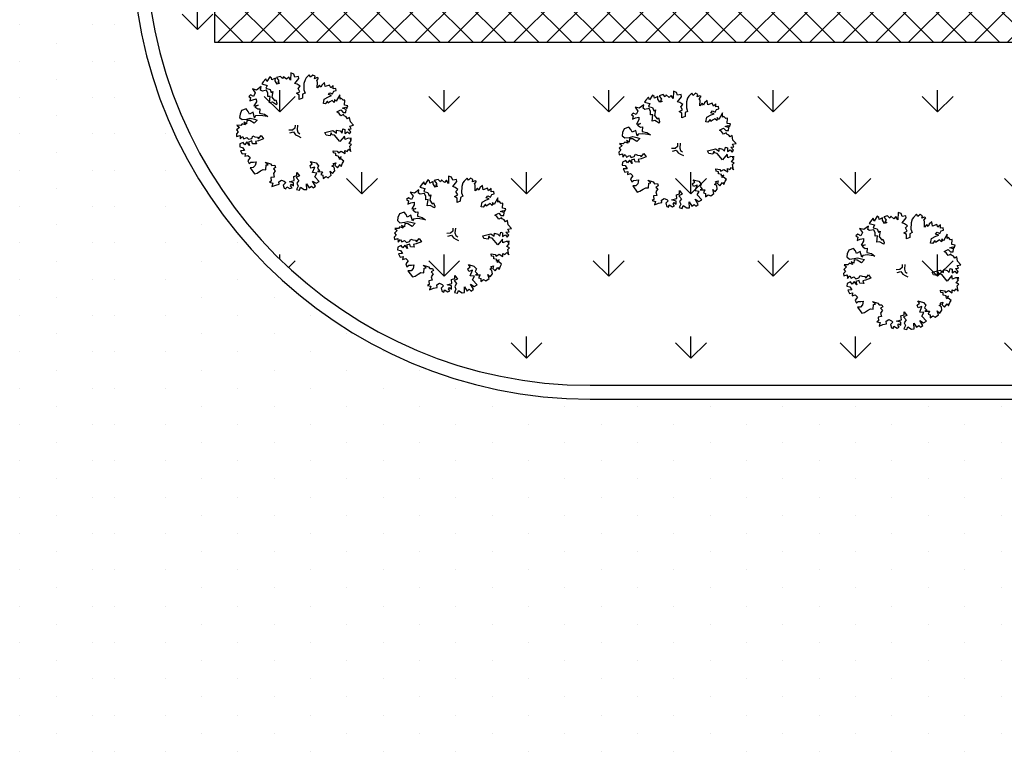
# Model space of a CAD drawing. Units: millimetres. Extents: x -21 to 190, y 257 to 405.
# Drawn here: x 73 to 84, y 322 to 330 of the extents above; entities that cross this region are included whole.
import ezdxf

# ---------------------------------------------------------------- set-up
doc = ezdxf.new("R2010")
doc.units = ezdxf.units.MM
for name, color, linetype in [('00-PAVIMENTOS', 7, 'Continuous'), ('NUEVA-CONSTRUCCION', 3, 'Continuous'), ('SOMB', 253, 'Continuous')]:
    doc.layers.add(name, color=color, linetype=linetype)

# ---------------------------------------------------------------- blocks, each defined once
blk = doc.blocks.new('ARB0071')
at = {"color": 2}
for points in [[(-73.3, -99.1), (-68.7, -104.6), (-60.1, -103.8), (-57.6, -110.8), (-64.4, -114.8), (-58.3, -120.9), (-64.4, -129.5), (-61.9, -140.8), (-72.1, -142), (-70.9, -153.4), (-76, -156.7), (-66, -159.2), (-69.3, -169.9), (-57, -165.3), (-46, -162.8), (-47.2, -155.2), (-39, -150), (-31, -153.6), (-26.1, -157.7), (-34.1, -165.3), (-30.4, -175.1), (-25.8, -177.3), (-23.1, -170.2), (-13.3, -176.3), (-6.5, -173.6), (-10.8, -167.5), (-7.8, -162.8), (-1.6, -167.7), (-1.9, -158.3), (-14.8, -154.9), (-0.1, -150.6), (-1.3, -138.7), (8.2, -135.6), (8.2, -126.1), (16.5, -136.9), (6.3, -141.8), (14.3, -150.9), (8.5, -159.8), (12.2, -168.4), (7.5, -178.5), (17.1, -181), (20.2, -172), (31.2, -179.4), (39.1, -178.8), (38.5, -161), (46.5, -173.9), (53.5, -168.7), (59.1, -173.9), (66.1, -168.7), (57.2, -152.8), (68.3, -159.5), (77.7, -154.6), (63.7, -139.3), (69.8, -128.3), (56.6, -126.5), (63.7, -109.3), (52, -113.2), (49.2, -104.7), (56.3, -98.9), (50.8, -92.1), (68, -96.7), (75.3, -105.6), (72, -113.2), (78.7, -121.2), (72.8, -123.4), (87.3, -123.7), (82.4, -132.8), (89.1, -134.7), (89.4, -144.8), (97.7, -138.7), (105, -142.4), (114.9, -134.7), (111.2, -122.4), (118.5, -129.8), (125.5, -121), (123.7, -109.9), (117, -106.5), (122.8, -102), (120.4, -97.9), (128.6, -95.8), (126.5, -103.8), (133.8, -111.4), (142.1, -101), (145.5, -107.5), (150, -97.1), (153.7, -91.2), (144.9, -83.8), (140, -85.7), (145.5, -77.7), (138.1, -81.4), (138.8, -76.2), (129, -74), (129, -67.3), (121.9, -65.8), (121.3, -58.7), (133.5, -60.6), (136.9, -65.8), (145.8, -60), (157.7, -67.3), (157.1, -57.9), (163.9, -60.9), (169.7, -54.2), (175.8, -61.5), (172.5, -45), (177.6, -39.7), (170, -36.4), (177, -27.5), (173.1, -23.6), (178, -20.8), (167.6, -20.1), (157.8, -24.2), (156.2, -13.4), (141.8, -30.6), (124.7, -10.6), (118.2, -9.1), (114.3, -3.2), (111.5, -13), (98.9, -10.9), (95.3, -2.6), (119.8, 3.5), (130.8, -3.9), (131.1, 5.3), (142.1, 2.5), (148.2, -3.9), (150.7, 8.7), (156.8, 6.6), (156.8, -5.1), (165.1, 0.1), (171.2, -6.9), (175.5, -0.5), (167, 8.4), (177, 9.3), (172.7, 17.8), (184.1, 20), (174, 30.7), (171.5, 44.5), (165.7, 40.5), (161.4, 46.4), (155.3, 49.4), (152.9, 53.1), (144.9, 49.1), (139, 56.8), (132.7, 61.3), (144.6, 67.8), (151.6, 60.1), (160.5, 60.1), (161.5, 69.3), (150.1, 72.7), (159.6, 76), (162.9, 71.8), (166.6, 80.7), (156.2, 82.5), (157.2, 98.4), (151.7, 97.5), (146.1, 104.2), (142.1, 101.2), (141.9, 114.6), (130.5, 94.4), (125.3, 100.3), (124.1, 91.1), (118.2, 96.9), (110.6, 92.3), (105.7, 88.7), (103.5, 94.8), (96.5, 86.2), (90.4, 87.4), (93.1, 101.5), (106.3, 108.5), (115.5, 111.9), (106, 115), (110.6, 121.1), (118.8, 117.1), (123.1, 125.4), (130.2, 127.5), (129.6, 134.6), (120.7, 133.4), (120.7, 143.4), (113.3, 136.1), (110, 144.7), (96.5, 140.1), (94.3, 153), (86.4, 145.6), (82.7, 138.5), (78.4, 144.7), (71.7, 136.4), (72, 153.9), (69.8, 158.1), (75.4, 165.6), (71.4, 168), (63.5, 164.4), (64.9, 172), (57.6, 175.7), (50.5, 169.3), (46.6, 176.3), (37.6, 166.8), (33.7, 161), (30, 149.6), (29.7, 130.3), (33.7, 119.6), (26.3, 116.2), (25.7, 104.2), (15.6, 100), (15.6, 113.8), (7.3, 119.3), (18, 124.2), (12.3, 134), (18.4, 141), (9.8, 147.1), (2.5, 149.6), (15, 165.2), (13.7, 171.7), (2.1, 169.5), (-1.2, 178.5), (-10.4, 182.4), (-10.8, 159.5), (-16.9, 169.3), (-23.6, 162.5), (-32.8, 170.5), (-36.1, 164.6), (-42.6, 171.7), (-54.9, 168.1), (-46.9, 157.9), (-50.8, 153.3), (-45.1, 150.6), (-52.4, 147.8), (-58.8, 157.9), (-58.2, 165.6), (-69, 160.7), (-70.2, 166.2), (-75.1, 170.2), (-84.5, 155.5), (-87.6, 164), (-95.6, 154.5), (-99.6, 148.1), (-83.7, 143.8), (-87.6, 134.9), (-74.7, 131.2), (-70.8, 121.2), (-65.6, 124.5), (-69, 107.3), (-61, 96.7), (-57, 99.1), (-53.3, 88.7), (-54.5, 83.4), (-67.4, 91.4), (-76.6, 89.6), (-73.9, 109.2), (-81.5, 108.9), (-81.2, 119.3), (-85.2, 128.5), (-98.4, 125.7), (-104.1, 129.4), (-102.3, 139.8), (-116.7, 129.4), (-129.3, 132.8), (-120.7, 120.2), (-125.7, 109.8), (-134.9, 114.4), (-140.6, 109.2), (-135.1, 105.9), (-136.7, 95.7), (-127.5, 99.1), (-117.6, 101.6), (-117, 93), (-124.5, 80.4), (-111.9, 82.2), (-121.3, 77.3), (-112.7, 70.9), (-106.3, 71.5), (-107, 57.7), (-92.3, 54.4), (-81.8, 47), (-105.4, 50.4), (-119.5, 48.9), (-122.6, 43.4), (-127.2, 60.8), (-138.6, 55), (-142.2, 63.2), (-148.4, 70.9), (-163.1, 65.4), (-167.6, 54.1), (-168.8, 44.3), (-161.2, 37.5), (-146.5, 39.1), (-136.4, 41.8), (-123.2, 38.7), (-114.6, 36), (-123.9, 26.2), (-136.7, 34.4), (-146.2, 34.8), (-147.1, 24.6), (-156, 29.5), (-151.1, 21), (-161.2, 24.6), (-165.5, 19.5), (-177.4, 20.1), (-169.5, 13.6), (-178, 5.7), (-173.1, -0.5), (-179, -6.9), (-178, -14.6), (-167.6, -11.5), (-167, -22.3), (-159.7, -14.2), (-155.4, -21.9), (-146.8, -17.3), (-141.3, -23.1), (-131.5, -20.7), (-127.8, -13), (-121.3, -15.8), (-113.4, -16.7), (-110.3, -21.7), (-101.7, -11.2), (-94.4, -21.7), (-110.7, -27.8), (-119.8, -29.9), (-116.8, -37.6), (-129, -37), (-130.9, -28.4), (-141.3, -32.1), (-138.2, -42.1), (-146.2, -31.5), (-152.3, -40.3), (-157.8, -32.9), (-168, -37.6), (-168.6, -46.8), (-159.4, -48.3), (-153.5, -58.1), (-165.8, -58.7), (-160.6, -68.8), (-151.1, -67), (-152.9, -75.8), (-143.1, -73.1), (-136.1, -80.1), (-143.5, -89.7), (-139.5, -98.8), (-133.7, -94.2), (-125.4, -93.9), (-118, -93), (-120.7, -104.6), (-126.6, -111.1), (-136.4, -111.4), (-122.3, -130.4), (-114, -127.9), (-104.5, -121.5), (-96.2, -116.9), (-87.4, -117.5), (-86.4, -102.8), (-80.3, -102.2), (-89.8, -94), (-73.3, -99.1)], [(2.7, 20.7), (2.4, 11.1), (-4.9, 5), (-16.3, 4.8)], [(10.4, 20.9), (9.2, 6), (11.6, -1.7), (18, -6)], [(-12.9, -3.6), (-1.6, -0.5), (4.5, -9.3), (11.9, -13), (20.4, -17.3)]]:
    blk.add_lwpolyline(points, dxfattribs=at)

msp = doc.modelspace()

# ---------------------------------------------------------------- hatches: boundary and pattern name
h = msp.add_hatch()
h.set_pattern_fill('GRASS,_O', color=2, scale=0.05)
h.set_pattern_definition([(90, (65.0376, 392.1532), (-0.898025, 0.898025), [0.238125, -1.557925]), (45, (65.0376, 392.1532), (-0.898026, 0.898026), [0.238125, -1.031875]), (135, (65.0376, 392.1532), (-0.898026, -0.898026), [0.238125, -1.031875])])
h.paths.add_polyline_path([(75.103, 330.053), (75.103, 347.353), (74.353, 347.353), (74.353, 331.153, 0.414214), (79.203, 326.303), (87.203, 326.303, 0.036225), (87.903, 326.354), (87.903, 330.053)])
h.paths.add_polyline_path([(83.188, 327.693), (83.199, 327.7), (83.173, 327.713)], flags=16)
h.paths.add_polyline_path([(79.678, 328.543), (79.674, 328.539), (79.707, 328.544)], flags=16)
h.paths.add_polyline_path([(82.586, 327.567), (82.584, 327.567), (82.585, 327.566)], flags=16)
h.paths.add_polyline_path([(83.844, 329.31), (83.875, 329.293), (83.88, 329.344), (83.828, 329.339)], flags=16)
h.paths.add_polyline_path([(80.132, 328.893), (80.13, 328.893), (80.131, 328.892)], flags=16)
h.paths.add_polyline_path([(84.376, 329.224), (84.375, 329.224), (84.375, 329.223)], flags=16)
h.paths.add_polyline_path([(85.762, 327.611), (85.769, 327.615), (85.749, 327.64)], flags=16)
h.paths.add_polyline_path([(77.224, 327.615), (77.22, 327.612), (77.254, 327.616)], flags=16)
h.paths.add_polyline_path([(86.233, 327.435), (86.232, 327.435), (86.232, 327.434)], flags=16)
h.paths.add_polyline_path([(77.678, 327.965), (77.677, 327.965), (77.677, 327.964)], flags=16)
h.paths.add_polyline_path([(75.5, 328.742), (75.496, 328.738), (75.529, 328.742)], flags=16)
h.paths.add_polyline_path([(75.954, 329.091), (75.952, 329.091), (75.953, 329.091)], flags=16)
h.paths.add_polyline_path([(74.85, 331.06, 0.013218), (74.858, 331.066, 0.318883), (74.738, 331.207, 0.14832), (74.74, 331.14, -0.04897), (74.748, 331.121, 0.277897)], flags=16)
h.paths.add_polyline_path([(74.756, 331.391, -0.014391), (74.762, 331.397, 0.004634), (74.758, 331.398, -0.034714)], flags=16)
h.paths.add_polyline_path([(74.894, 331.267, 0.057917), (74.877, 331.303, -0.006042), (74.874, 331.301, -0.053632), (74.891, 331.268, -0.006691)], flags=16)
h.paths.add_polyline_path([(74.907, 331.137, 0.021405), (74.912, 331.153, 0.105336), (74.898, 331.177, 0.077581), (74.9, 331.23, -0.320065), (74.739, 331.213, -0.000526), (74.738, 331.212, -0.169196), (74.696, 331.122, 0.232296), (74.706, 331.018, -0.174068), (74.59, 331.076, -0.032813), (74.57, 331.076, -0.038567), (74.571, 331.098, -0.106061), (74.54, 331.172, -0.037708), (74.521, 331.177, -0.091525), (74.536, 331.205, -0.136038), (74.562, 331.304, -0.035722), (74.548, 331.33, -0.067721), (74.585, 331.336, -0.087841), (74.638, 331.377, -0.113213), (74.643, 331.447, -0.059061), (74.689, 331.38, -0.060897), (74.732, 331.384, 0.012462), (74.734, 331.381, 0.062157), (74.691, 331.377, 0.061451), (74.643, 331.447, 0.221173), (74.661, 331.317, -0.221186), (74.727, 331.22, 0.010167), (74.732, 331.216, -0.015852), (74.741, 331.215, 0.234998), (74.801, 331.386, -0.06257), (74.843, 331.363, 0.11645), (74.799, 331.323, -0.157828), (74.739, 331.213, 0.368242), (74.916, 331.247, -0.125069), (74.912, 331.153, -0.050867), (74.915, 331.14, -0.016578)], flags=16)
h.paths.add_polyline_path([(74.85, 332.146, 0.013218), (74.858, 332.153, 0.318883), (74.738, 332.294, 0.14832), (74.74, 332.227, -0.04897), (74.748, 332.208, 0.277897)], flags=16)
h.paths.add_polyline_path([(74.756, 332.477, -0.014391), (74.762, 332.484, 0.004634), (74.758, 332.485, -0.034714)], flags=16)
h.paths.add_polyline_path([(74.894, 332.353, 0.057917), (74.877, 332.39, -0.006042), (74.874, 332.387, -0.053632), (74.891, 332.354, -0.006691)], flags=16)
h.paths.add_polyline_path([(74.907, 332.224, 0.021405), (74.912, 332.24, 0.105336), (74.898, 332.263, 0.077581), (74.9, 332.317, -0.320065), (74.739, 332.299, -0.000526), (74.738, 332.299, -0.169196), (74.696, 332.208, 0.232296), (74.706, 332.104, -0.174068), (74.59, 332.162, -0.032813), (74.57, 332.163, -0.038567), (74.571, 332.185, -0.106061), (74.54, 332.259, -0.037708), (74.521, 332.264, -0.091525), (74.536, 332.292, -0.136038), (74.562, 332.391, -0.035722), (74.548, 332.416, -0.067721), (74.585, 332.423, -0.087841), (74.638, 332.464, -0.113213), (74.643, 332.534, -0.059061), (74.689, 332.466, -0.060897), (74.732, 332.471, 0.012462), (74.734, 332.468, 0.062157), (74.691, 332.464, 0.061451), (74.643, 332.534, 0.221173), (74.661, 332.403, -0.221186), (74.727, 332.306, 0.010167), (74.732, 332.303, -0.015852), (74.741, 332.301, 0.234998), (74.801, 332.473, -0.06257), (74.843, 332.449, 0.11645), (74.799, 332.409, -0.157828), (74.739, 332.299, 0.368242), (74.916, 332.334, -0.125069), (74.912, 332.24, -0.050867), (74.915, 332.227, -0.016578)], flags=16)
h.paths.add_polyline_path([(74.85, 333.142, 0.013218), (74.858, 333.149, 0.318883), (74.738, 333.29, 0.14832), (74.74, 333.223, -0.04897), (74.748, 333.204, 0.277897)], flags=16)
h.paths.add_polyline_path([(74.756, 333.473, -0.014391), (74.762, 333.48, 0.004634), (74.758, 333.481, -0.034714)], flags=16)
h.paths.add_polyline_path([(74.894, 333.349, 0.057917), (74.877, 333.386, -0.006042), (74.874, 333.383, -0.053632), (74.891, 333.35, -0.006691)], flags=16)
h.paths.add_polyline_path([(74.907, 333.22, 0.021405), (74.912, 333.236, 0.105336), (74.898, 333.259, 0.077581), (74.9, 333.313, -0.320065), (74.739, 333.295, -0.000526), (74.738, 333.295, -0.169196), (74.696, 333.204, 0.232296), (74.706, 333.1, -0.174068), (74.59, 333.158, -0.032813), (74.57, 333.159, -0.038567), (74.571, 333.181, -0.106061), (74.54, 333.255, -0.037708), (74.521, 333.26, -0.091525), (74.536, 333.288, -0.136038), (74.562, 333.387, -0.035722), (74.548, 333.412, -0.067721), (74.585, 333.419, -0.087841), (74.638, 333.46, -0.113213), (74.643, 333.53, -0.059061), (74.689, 333.463, -0.060897), (74.732, 333.467, 0.012462), (74.734, 333.464, 0.062157), (74.691, 333.46, 0.061451), (74.643, 333.53, 0.221173), (74.661, 333.399, -0.221186), (74.727, 333.302, 0.010167), (74.732, 333.299, -0.015852), (74.741, 333.298, 0.234998), (74.801, 333.469, -0.06257), (74.843, 333.445, 0.11645), (74.799, 333.405, -0.157828), (74.739, 333.295, 0.368242), (74.916, 333.33, -0.125069), (74.912, 333.236, -0.050867), (74.915, 333.223, -0.016578)], flags=16)
h.paths.add_polyline_path([(74.854, 334.191, 0.078179), (74.884, 334.236, -0.102), (74.832, 334.242, -0.087821)], flags=0)
h.paths.add_polyline_path([(74.741, 334.313, -0.001905), (74.74, 334.314, 0.001323), (74.74, 334.314, 0.001615)], flags=16)
h.paths.add_polyline_path([(74.805, 334.365, 0.036955), (74.825, 334.371, 0.034614)], flags=16)
h.paths.add_polyline_path([(74.723, 334.118, -0.032256), (74.713, 334.109, 37.248446), (74.706, 334.119, 0.022539)], flags=16)
h.paths.add_polyline_path([(74.57, 334.178, -0.038567), (74.571, 334.2, -0.106061), (74.54, 334.274, -0.037708), (74.521, 334.279, -0.091525), (74.536, 334.307, -0.136038), (74.562, 334.406, -0.035722), (74.548, 334.431, -0.067721), (74.585, 334.438, -0.087841), (74.638, 334.479, -0.113213), (74.643, 334.549, -0.047074), (74.681, 334.496, -0.059478), (74.726, 334.502, -0.204568), (74.737, 334.559, -0.493623), (74.741, 334.472, -0.044646), (74.734, 334.483, 0.062157), (74.691, 334.479, 0.061451), (74.643, 334.549, 0.221173), (74.661, 334.418, -0.225985), (74.728, 334.319, -0.02367), (74.741, 334.317, 0.234998), (74.801, 334.488, -0.06257), (74.843, 334.465, 0.11645), (74.799, 334.425, -0.158367), (74.738, 334.314, -0.418566)], flags=16)
h.paths.add_polyline_path([(74.854, 335.187, 0.078179), (74.884, 335.232, -0.102), (74.832, 335.238, -0.087821)], flags=0)
h.paths.add_polyline_path([(74.741, 335.309, -0.001905), (74.74, 335.31, 0.001323), (74.74, 335.31, 0.001615)], flags=16)
h.paths.add_polyline_path([(74.805, 335.361, 0.036955), (74.825, 335.367, 0.034614)], flags=16)
h.paths.add_polyline_path([(74.723, 335.114, -0.032256), (74.713, 335.105, 37.248446), (74.706, 335.116, 0.022539)], flags=16)
h.paths.add_polyline_path([(74.57, 335.175, -0.038567), (74.571, 335.196, -0.106061), (74.54, 335.27, -0.037708), (74.521, 335.275, -0.091525), (74.536, 335.303, -0.136038), (74.562, 335.402, -0.035722), (74.548, 335.428, -0.067721), (74.585, 335.434, -0.087841), (74.638, 335.475, -0.113213), (74.643, 335.545, -0.047074), (74.681, 335.492, -0.059478), (74.726, 335.498, -0.204568), (74.737, 335.555, -0.493623), (74.741, 335.468, -0.044646), (74.734, 335.479, 0.062157), (74.691, 335.475, 0.061451), (74.643, 335.545, 0.221173), (74.661, 335.415, -0.225985), (74.728, 335.315, -0.02367), (74.741, 335.313, 0.234998), (74.801, 335.484, -0.06257), (74.843, 335.461, 0.11645), (74.799, 335.421, -0.158367), (74.738, 335.31, -0.418566)], flags=16)
h.paths.add_polyline_path([(74.854, 336.184, 0.078179), (74.884, 336.228, -0.102), (74.832, 336.235, -0.087821)], flags=0)
h.paths.add_polyline_path([(74.741, 336.305, -0.001905), (74.74, 336.307, 0.001323), (74.74, 336.306, 0.001615)], flags=16)
h.paths.add_polyline_path([(74.805, 336.357, 0.036955), (74.825, 336.363, 0.034614)], flags=16)
h.paths.add_polyline_path([(74.723, 336.11, -0.032256), (74.713, 336.101, 37.248446), (74.706, 336.112, 0.022539)], flags=16)
h.paths.add_polyline_path([(74.57, 336.171, -0.038567), (74.571, 336.192, -0.106061), (74.54, 336.266, -0.037708), (74.521, 336.271, -0.091525), (74.536, 336.299, -0.136038), (74.562, 336.398, -0.035722), (74.548, 336.424, -0.067721), (74.585, 336.43, -0.087841), (74.638, 336.471, -0.113213), (74.643, 336.541, -0.047074), (74.681, 336.488, -0.059478), (74.726, 336.494, -0.204568), (74.737, 336.551, -0.493623), (74.741, 336.464, -0.044646), (74.734, 336.475, 0.062157), (74.691, 336.471, 0.061451), (74.643, 336.541, 0.221173), (74.661, 336.411, -0.225985), (74.728, 336.311, -0.02367), (74.741, 336.309, 0.234998), (74.801, 336.48, -0.06257), (74.843, 336.457, 0.11645), (74.799, 336.417, -0.158367), (74.738, 336.306, -0.418566)], flags=16)
h.paths.add_polyline_path([(74.741, 337.302, -0.001905), (74.74, 337.303, 0.001323), (74.74, 337.302, 0.001615)], flags=16)
h.paths.add_polyline_path([(74.706, 337.108, 0.203812), (74.85, 337.15, 0.013218), (74.858, 337.156, 0.320393), (74.738, 337.298, -0.160725), (74.696, 337.212, 0.232296)], flags=16)
h.paths.add_polyline_path([(74.805, 337.353, 0.036955), (74.825, 337.359, 0.034614)], flags=16)
h.paths.add_polyline_path([(74.907, 337.228, 0.021405), (74.912, 337.243, -0.050867), (74.915, 337.23, -0.016578)], flags=16)
h.paths.add_polyline_path([(74.571, 337.188, -0.040147), (74.576, 337.21, -0.077222), (74.557, 337.261, -0.032254), (74.54, 337.262, 0.106061)], flags=16)
h.paths.add_polyline_path([(74.729, 337.294, 0.255583), (74.801, 337.476, -0.06257), (74.843, 337.453, 0.11645), (74.799, 337.413, -0.173815), (74.729, 337.294, 0.489587), (74.548, 337.42, 0.205653), (74.668, 337.313, -0.019942), (74.661, 337.305, 0.420017), (74.536, 337.295, -0.136038), (74.562, 337.394, -0.035722), (74.548, 337.42, -0.067721), (74.585, 337.426, -0.087841), (74.638, 337.468, -0.113213), (74.643, 337.537, -0.047074), (74.681, 337.485, -0.059478), (74.726, 337.49, -0.204568), (74.737, 337.547, -0.493623), (74.741, 337.46, -0.044646), (74.734, 337.471, 0.062157), (74.691, 337.467, 0.061451), (74.643, 337.537, 0.221173), (74.661, 337.407, -0.250563)], flags=16)
h.paths.add_polyline_path([(74.741, 338.252, -0.001905), (74.74, 338.253, 0.001323), (74.74, 338.253, 0.001615)], flags=16)
h.paths.add_polyline_path([(74.706, 338.059, 0.203812), (74.85, 338.101, 0.013218), (74.858, 338.107, 0.320393), (74.738, 338.248, -0.160725), (74.696, 338.163, 0.232296)], flags=16)
h.paths.add_polyline_path([(74.571, 338.139, -0.040147), (74.576, 338.161, -0.077222), (74.557, 338.211, -0.032254), (74.54, 338.213, 0.106061)], flags=16)
h.paths.add_polyline_path([(74.805, 338.304, 0.036955), (74.825, 338.31, 0.034614)], flags=16)
h.paths.add_polyline_path([(74.907, 338.178, 0.021405), (74.912, 338.194, -0.050867), (74.915, 338.181, -0.016578)], flags=16)
h.paths.add_polyline_path([(74.729, 338.245, 0.255583), (74.801, 338.427, -0.06257), (74.843, 338.404, 0.11645), (74.799, 338.364, -0.173815), (74.729, 338.245, 0.489587), (74.548, 338.371, 0.205653), (74.668, 338.264, -0.019942), (74.661, 338.256, 0.420017), (74.536, 338.246, -0.136038), (74.562, 338.345, -0.035722), (74.548, 338.371, -0.067721), (74.585, 338.377, -0.087841), (74.638, 338.418, -0.113213), (74.643, 338.488, -0.047074), (74.681, 338.435, -0.059478), (74.726, 338.441, -0.204568), (74.737, 338.498, -0.493623), (74.741, 338.411, -0.044646), (74.734, 338.422, 0.062157), (74.691, 338.418, 0.061451), (74.643, 338.488, 0.221173), (74.661, 338.358, -0.250563)], flags=16)
h.paths.add_polyline_path([(74.741, 339.158, -0.001905), (74.74, 339.159, 0.001323), (74.74, 339.158, 0.001615)], flags=16)
h.paths.add_polyline_path([(74.706, 338.964, 0.203812), (74.85, 339.006, 0.013218), (74.858, 339.013, 0.320393), (74.738, 339.154, -0.160725), (74.696, 339.068, 0.232296)], flags=16)
h.paths.add_polyline_path([(74.571, 339.045, -0.040147), (74.576, 339.066, -0.077222), (74.557, 339.117, -0.032254), (74.54, 339.119, 0.106061)], flags=16)
h.paths.add_polyline_path([(74.805, 339.21, 0.036955), (74.825, 339.215, 0.034614)], flags=16)
h.paths.add_polyline_path([(74.907, 339.084, 0.021405), (74.912, 339.1, -0.050867), (74.915, 339.086, -0.016578)], flags=16)
h.paths.add_polyline_path([(74.729, 339.151, 0.255583), (74.801, 339.333, -0.06257), (74.843, 339.309, 0.11645), (74.799, 339.269, -0.173815), (74.729, 339.151, 0.489587), (74.548, 339.276, 0.205653), (74.668, 339.169, -0.019942), (74.661, 339.161, 0.420017), (74.536, 339.151, -0.136038), (74.562, 339.251, -0.035722), (74.548, 339.276, -0.067721), (74.585, 339.282, -0.087841), (74.638, 339.324, -0.113213), (74.643, 339.394, -0.047074), (74.681, 339.341, -0.059478), (74.726, 339.347, -0.204568), (74.737, 339.403, -0.493623), (74.741, 339.317, -0.044646), (74.734, 339.327, 0.062157), (74.691, 339.323, 0.061451), (74.643, 339.394, 0.221173), (74.661, 339.263, -0.250563)], flags=16)
h.paths.add_polyline_path([(74.741, 340.154, -0.001905), (74.74, 340.155, 0.001323), (74.74, 340.154, 0.001615)], flags=16)
h.paths.add_polyline_path([(74.706, 339.96, 0.203812), (74.85, 340.002, 0.013218), (74.858, 340.009, 0.320393), (74.738, 340.15, -0.160725), (74.696, 340.064, 0.232296)], flags=16)
h.paths.add_polyline_path([(74.571, 340.041, -0.040147), (74.576, 340.063, -0.077222), (74.557, 340.113, -0.032254), (74.54, 340.115, 0.106061)], flags=16)
h.paths.add_polyline_path([(74.805, 340.206, 0.036955), (74.825, 340.211, 0.034614)], flags=16)
h.paths.add_polyline_path([(74.907, 340.08, 0.021405), (74.912, 340.096, -0.050867), (74.915, 340.083, -0.016578)], flags=16)
h.paths.add_polyline_path([(74.729, 340.147, 0.255583), (74.801, 340.329, -0.06257), (74.843, 340.305, 0.11645), (74.799, 340.265, -0.173815), (74.729, 340.147, 0.489587), (74.548, 340.272, 0.205653), (74.668, 340.166, -0.019942), (74.661, 340.157, 0.420017), (74.536, 340.148, -0.136038), (74.562, 340.247, -0.035722), (74.548, 340.272, -0.067721), (74.585, 340.279, -0.087841), (74.638, 340.32, -0.113213), (74.643, 340.39, -0.047074), (74.681, 340.337, -0.059478), (74.726, 340.343, -0.204568), (74.737, 340.399, -0.493623), (74.741, 340.313, -0.044646), (74.734, 340.324, 0.062157), (74.691, 340.32, 0.061451), (74.643, 340.39, 0.221173), (74.661, 340.259, -0.250563)], flags=16)
h.paths.add_polyline_path([(74.741, 341.06, -0.001905), (74.74, 341.061, 0.001323), (74.74, 341.06, 0.001615)], flags=16)
h.paths.add_polyline_path([(74.706, 340.866, 0.203812), (74.85, 340.908, 0.013218), (74.858, 340.914, 0.320393), (74.738, 341.055, -0.160725), (74.696, 340.97, 0.232296)], flags=16)
h.paths.add_polyline_path([(74.571, 340.946, -0.040147), (74.576, 340.968, -0.077222), (74.557, 341.018, -0.032254), (74.54, 341.02, 0.106061)], flags=16)
h.paths.add_polyline_path([(74.805, 341.111, 0.036955), (74.825, 341.117, 0.034614)], flags=16)
h.paths.add_polyline_path([(74.907, 340.986, 0.021405), (74.912, 341.001, -0.050867), (74.915, 340.988, -0.016578)], flags=16)
h.paths.add_polyline_path([(74.729, 341.052, 0.255583), (74.801, 341.234, -0.06257), (74.843, 341.211, 0.11645), (74.799, 341.171, -0.173815), (74.729, 341.052, 0.489587), (74.548, 341.178, 0.205653), (74.668, 341.071, -0.019942), (74.661, 341.063, 0.420017), (74.536, 341.053, -0.136038), (74.562, 341.152, -0.035722), (74.548, 341.178, -0.067721), (74.585, 341.184, -0.087841), (74.638, 341.226, -0.113213), (74.643, 341.295, -0.047074), (74.681, 341.242, -0.059478), (74.726, 341.248, -0.204568), (74.737, 341.305, -0.493623), (74.741, 341.218, -0.044646), (74.734, 341.229, 0.062157), (74.691, 341.225, 0.061451), (74.643, 341.295, 0.221173), (74.661, 341.165, -0.250563)], flags=16)
h.paths.add_polyline_path([(74.741, 342.01, -0.001905), (74.74, 342.011, 0.001323), (74.74, 342.011, 0.001615)], flags=16)
h.paths.add_polyline_path([(74.706, 341.817, 0.203812), (74.85, 341.859, 0.013218), (74.858, 341.865, 0.320393), (74.738, 342.006, -0.160725), (74.696, 341.921, 0.232296)], flags=16)
h.paths.add_polyline_path([(74.571, 341.897, -0.040147), (74.576, 341.919, -0.077222), (74.557, 341.969, -0.032254), (74.54, 341.971, 0.106061)], flags=16)
h.paths.add_polyline_path([(74.805, 342.062, 0.036955), (74.825, 342.068, 0.034614)], flags=16)
h.paths.add_polyline_path([(74.907, 341.936, 0.021405), (74.912, 341.952, -0.050867), (74.915, 341.939, -0.016578)], flags=16)
h.paths.add_polyline_path([(74.729, 342.003, 0.255583), (74.801, 342.185, -0.06257), (74.843, 342.162, 0.11645), (74.799, 342.122, -0.173815), (74.729, 342.003, 0.489587), (74.548, 342.129, 0.205653), (74.668, 342.022, -0.019942), (74.661, 342.014, 0.420017), (74.536, 342.004, -0.136038), (74.562, 342.103, -0.035722), (74.548, 342.129, -0.067721), (74.585, 342.135, -0.087841), (74.638, 342.176, -0.113213), (74.643, 342.246, -0.047074), (74.681, 342.193, -0.059478), (74.726, 342.199, -0.204568), (74.737, 342.256, -0.493623), (74.741, 342.169, -0.044646), (74.734, 342.18, 0.062157), (74.691, 342.176, 0.061451), (74.643, 342.246, 0.221173), (74.661, 342.116, -0.250563)], flags=16)
h.paths.add_polyline_path([(74.741, 342.961, -0.001905), (74.74, 342.962, 0.001323), (74.74, 342.962, 0.001615)], flags=16)
h.paths.add_polyline_path([(74.706, 342.767, 0.203812), (74.85, 342.809, 0.013218), (74.858, 342.816, 0.320393), (74.738, 342.957, -0.160725), (74.696, 342.871, 0.232296)], flags=16)
h.paths.add_polyline_path([(74.571, 342.848, -0.040147), (74.576, 342.87, -0.077222), (74.557, 342.92, -0.032254), (74.54, 342.922, 0.106061)], flags=16)
h.paths.add_polyline_path([(74.805, 343.013, 0.036955), (74.825, 343.019, 0.034614)], flags=16)
h.paths.add_polyline_path([(74.907, 342.887, 0.021405), (74.912, 342.903, -0.050867), (74.915, 342.89, -0.016578)], flags=16)
h.paths.add_polyline_path([(74.801, 343.136, -0.06257), (74.843, 343.112, 0.11645), (74.799, 343.072, -0.173815), (74.729, 342.954, 0.489587), (74.548, 343.079, 0.205653), (74.668, 342.973, -0.019942), (74.661, 342.965, 0.420017), (74.536, 342.955, -0.136038), (74.562, 343.054, -0.035722), (74.548, 343.079, -0.067721), (74.585, 343.086, -0.087841), (74.638, 343.127, -0.113213), (74.643, 343.197, -0.047074), (74.681, 343.144, -0.059478), (74.726, 343.15, -0.204568), (74.737, 343.206, -0.493623), (74.741, 343.12, -0.044646), (74.734, 343.131, 0.062157), (74.691, 343.127, 0.061451), (74.643, 343.197, 0.221173), (74.661, 343.066, -0.250563), (74.729, 342.954, 0.255583)], flags=16)
h.paths.add_polyline_path([(74.741, 343.912, -0.001905), (74.74, 343.913, 0.001323), (74.74, 343.912, 0.001615)], flags=16)
h.paths.add_polyline_path([(74.706, 343.718, 0.203812), (74.85, 343.76, 0.013218), (74.858, 343.767, 0.320393), (74.738, 343.908, -0.160725), (74.696, 343.822, 0.232296)], flags=16)
h.paths.add_polyline_path([(74.571, 343.799, -0.040147), (74.576, 343.821, -0.077222), (74.557, 343.871, -0.032254), (74.54, 343.873, 0.106061)], flags=16)
h.paths.add_polyline_path([(74.805, 343.964, 0.036955), (74.825, 343.969, 0.034614)], flags=16)
h.paths.add_polyline_path([(74.907, 343.838, 0.021405), (74.912, 343.854, -0.050867), (74.915, 343.841, -0.016578)], flags=16)
h.paths.add_polyline_path([(74.801, 344.087, -0.06257), (74.843, 344.063, 0.11645), (74.799, 344.023, -0.173815), (74.729, 343.905, 0.489587), (74.548, 344.03, 0.205653), (74.668, 343.924, -0.019942), (74.661, 343.915, 0.420017), (74.536, 343.906, -0.136038), (74.562, 344.005, -0.035722), (74.548, 344.03, -0.067721), (74.585, 344.037, -0.087841), (74.638, 344.078, -0.113213), (74.643, 344.148, -0.047074), (74.681, 344.095, -0.059478), (74.726, 344.101, -0.204568), (74.737, 344.157, -0.493623), (74.741, 344.071, -0.044646), (74.734, 344.082, 0.062157), (74.691, 344.078, 0.061451), (74.643, 344.148, 0.221173), (74.661, 344.017, -0.250563), (74.729, 343.905, 0.255583)], flags=16)
h.paths.add_polyline_path([(74.741, 344.908, -0.001905), (74.74, 344.909, 0.001323), (74.74, 344.909, 0.001615)], flags=16)
h.paths.add_polyline_path([(74.706, 344.714, 0.203812), (74.85, 344.756, 0.013218), (74.858, 344.763, 0.320393), (74.738, 344.904, -0.160725), (74.696, 344.818, 0.232296)], flags=16)
h.paths.add_polyline_path([(74.571, 344.795, -0.040147), (74.576, 344.817, -0.077222), (74.557, 344.867, -0.032254), (74.54, 344.869, 0.106061)], flags=16)
h.paths.add_polyline_path([(74.805, 344.96, 0.036955), (74.825, 344.965, 0.034614)], flags=16)
h.paths.add_polyline_path([(74.907, 344.834, 0.021405), (74.912, 344.85, -0.050867), (74.915, 344.837, -0.016578)], flags=16)
h.paths.add_polyline_path([(74.801, 345.083, -0.06257), (74.843, 345.059, 0.11645), (74.799, 345.019, -0.173815), (74.729, 344.901, 0.489587), (74.548, 345.026, 0.205653), (74.668, 344.92, -0.019942), (74.661, 344.912, 0.420017), (74.536, 344.902, -0.136038), (74.562, 345.001, -0.035722), (74.548, 345.026, -0.067721), (74.585, 345.033, -0.087841), (74.638, 345.074, -0.113213), (74.643, 345.144, -0.047074), (74.681, 345.091, -0.059478), (74.726, 345.097, -0.204568), (74.737, 345.153, -0.493623), (74.741, 345.067, -0.044646), (74.734, 345.078, 0.062157), (74.691, 345.074, 0.061451), (74.643, 345.144, 0.221173), (74.661, 345.013, -0.250563), (74.729, 344.901, 0.255583)], flags=16)
h.paths.add_polyline_path([(74.741, 345.904, -0.001905), (74.74, 345.905, 0.001323), (74.74, 345.905, 0.001615)], flags=16)
h.paths.add_polyline_path([(74.706, 345.71, 0.203812), (74.85, 345.752, 0.013218), (74.858, 345.759, 0.320393), (74.738, 345.9, -0.160725), (74.696, 345.814, 0.232296)], flags=16)
h.paths.add_polyline_path([(74.571, 345.791, -0.040147), (74.576, 345.813, -0.077222), (74.557, 345.863, -0.032254), (74.54, 345.865, 0.106061)], flags=16)
h.paths.add_polyline_path([(74.805, 345.956, 0.036955), (74.825, 345.962, 0.034614)], flags=16)
h.paths.add_polyline_path([(74.907, 345.83, 0.021405), (74.912, 345.846, -0.050867), (74.915, 345.833, -0.016578)], flags=16)
h.paths.add_polyline_path([(74.801, 346.079, -0.06257), (74.843, 346.055, 0.11645), (74.799, 346.015, -0.173815), (74.729, 345.897, 0.489587), (74.548, 346.022, 0.205653), (74.668, 345.916, -0.019942), (74.661, 345.908, 0.420017), (74.536, 345.898, -0.136038), (74.562, 345.997, -0.035722), (74.548, 346.022, -0.067721), (74.585, 346.029, -0.087841), (74.638, 346.07, -0.113213), (74.643, 346.14, -0.047074), (74.681, 346.087, -0.059478), (74.726, 346.093, -0.204568), (74.737, 346.149, -0.493623), (74.741, 346.063, -0.044646), (74.734, 346.074, 0.062157), (74.691, 346.07, 0.061451), (74.643, 346.14, 0.221173), (74.661, 346.009, -0.250563), (74.729, 345.897, 0.255583)], flags=16)
h.paths.add_polyline_path([(74.741, 346.878, -0.001905), (74.74, 346.879, 0.001323), (74.74, 346.878, 0.001615)], flags=16)
h.paths.add_polyline_path([(74.706, 346.684, 0.203812), (74.85, 346.726, 0.013218), (74.858, 346.732, 0.320393), (74.738, 346.874, -0.160725), (74.696, 346.788, 0.232296)], flags=16)
h.paths.add_polyline_path([(74.571, 346.764, -0.040147), (74.576, 346.786, -0.077222), (74.557, 346.837, -0.032254), (74.54, 346.838, 0.106061)], flags=16)
h.paths.add_polyline_path([(74.805, 346.929, 0.036955), (74.825, 346.935, 0.034614)], flags=16)
h.paths.add_polyline_path([(74.907, 346.804, 0.021405), (74.912, 346.819, -0.050867), (74.915, 346.806, -0.016578)], flags=16)
h.paths.add_polyline_path([(74.801, 347.052, -0.06257), (74.843, 347.029, 0.11645), (74.799, 346.989, -0.173815), (74.729, 346.87, 0.489587), (74.548, 346.996, 0.205653), (74.668, 346.889, -0.019942), (74.661, 346.881, 0.420017), (74.536, 346.871, -0.136038), (74.562, 346.97, -0.035722), (74.548, 346.996, -0.067721), (74.585, 347.002, -0.087841), (74.638, 347.044, -0.113213), (74.643, 347.113, -0.047074), (74.681, 347.061, -0.059478), (74.726, 347.066, -0.204568), (74.737, 347.123, -0.493623), (74.741, 347.036, -0.044646), (74.734, 347.047, 0.062157), (74.691, 347.043, 0.061451), (74.643, 347.113, 0.221173), (74.661, 346.983, -0.250563), (74.729, 346.87, 0.255583)], flags=16)
h.paths.add_polyline_path([(77.421, 352.664, 0.307817), (74.353, 348.153), (75.103, 348.153), (75.103, 349.653), (77.421, 349.653)])
at = {"layer": 'SOMB'}
h = msp.add_hatch(dxfattribs=at)
h.set_pattern_fill('ANSI37', color=256, scale=0.08, style=0)
h.set_pattern_definition([(45, (65.03764, 392.15317), (-0.1796051, 0.1796051), []), (135, (65.03764, 392.15317), (-0.1796051, -0.1796051), [])])
h.paths.add_polyline_path([(88.703, 346.453), (84.303, 346.453), (84.303, 345.653), (87.903, 345.653), (87.903, 330.853), (75.903, 330.853), (75.903, 348.853), (84.303, 348.853), (84.303, 349.653), (75.103, 349.653), (75.103, 330.053), (87.903, 330.053), (87.903, 326.354, 0.042425), (88.703, 326.541)])

# ---------------------------------------------------------------- linework, layer by layer
for p, q in [((72.975, 330.241), (72.975, 330.241)), ((73.769, 330.241), (73.769, 330.241)), ((74.011, 330.241), (74.011, 330.241)), ((73.372, 330.042), (73.372, 330.042)), ((72.975, 329.844), (72.975, 329.844)), ((73.769, 329.844), (73.769, 329.844)), ((74.011, 329.844), (74.011, 329.844)), ((73.372, 329.645), (73.372, 329.645)), ((72.975, 329.447), (72.975, 329.447)), ((73.769, 329.447), (73.769, 329.447)), ((74.011, 329.447), (74.011, 329.447)), ((73.372, 329.248), (73.372, 329.248)), ((72.975, 329.05), (72.975, 329.05)), ((73.769, 329.05), (73.769, 329.05)), ((74.011, 329.05), (74.011, 329.05)), ((74.563, 329.05), (74.563, 329.05)), ((73.372, 328.852), (73.372, 328.852)), ((72.975, 328.653), (72.975, 328.653)), ((73.769, 328.653), (73.769, 328.653)), ((74.011, 328.653), (74.011, 328.653)), ((74.563, 328.653), (74.563, 328.653)), ((73.372, 328.455), (73.372, 328.455)), ((74.96, 328.455), (74.96, 328.455)), ((72.975, 328.256), (72.975, 328.256)), ((73.769, 328.256), (73.769, 328.256)), ((74.011, 328.256), (74.011, 328.256)), ((74.563, 328.256), (74.563, 328.256)), ((73.372, 328.058), (73.372, 328.058)), ((74.96, 328.058), (74.96, 328.058)), ((72.975, 327.859), (72.975, 327.859)), ((73.769, 327.859), (73.769, 327.859)), ((74.011, 327.859), (74.011, 327.859)), ((74.563, 327.859), (74.563, 327.859)), ((75.356, 327.859), (75.356, 327.859)), ((73.372, 327.661), (73.372, 327.661)), ((74.96, 327.661), (74.96, 327.661)), ((72.975, 327.463), (72.975, 327.463)), ((73.769, 327.463), (73.769, 327.463)), ((74.011, 327.463), (74.011, 327.463)), ((74.563, 327.463), (74.563, 327.463)), ((75.356, 327.463), (75.356, 327.463)), ((73.372, 327.264), (73.372, 327.264)), ((74.96, 327.264), (74.96, 327.264)), ((75.753, 327.264), (75.753, 327.264)), ((72.975, 327.066), (72.975, 327.066)), ((73.769, 327.066), (73.769, 327.066)), ((74.011, 327.066), (74.011, 327.066)), ((74.563, 327.066), (74.563, 327.066)), ((75.356, 327.066), (75.356, 327.066)), ((76.15, 327.066), (76.15, 327.066)), ((73.372, 326.867), (73.372, 326.867)), ((74.96, 326.867), (74.96, 326.867)), ((75.753, 326.867), (75.753, 326.867)), ((76.547, 326.867), (76.547, 326.867)), ((72.975, 326.669), (72.975, 326.669)), ((73.769, 326.669), (73.769, 326.669)), ((74.011, 326.669), (74.011, 326.669)), ((74.563, 326.669), (74.563, 326.669)), ((75.356, 326.669), (75.356, 326.669)), ((76.15, 326.669), (76.15, 326.669)), ((76.944, 326.669), (76.944, 326.669)), ((73.372, 326.47), (73.372, 326.47)), ((74.96, 326.47), (74.96, 326.47)), ((75.753, 326.47), (75.753, 326.47)), ((76.547, 326.47), (76.547, 326.47)), ((77.341, 326.47), (77.341, 326.47)), ((72.975, 326.272), (72.975, 326.272)), ((73.769, 326.272), (73.769, 326.272)), ((74.011, 326.272), (74.011, 326.272)), ((74.563, 326.272), (74.563, 326.272)), ((75.356, 326.272), (75.356, 326.272)), ((76.15, 326.272), (76.15, 326.272)), ((76.944, 326.272), (76.944, 326.272)), ((77.738, 326.272), (77.738, 326.272)), ((73.372, 326.073), (73.372, 326.073)), ((74.96, 326.073), (74.96, 326.073)), ((75.753, 326.073), (75.753, 326.073)), ((76.547, 326.073), (76.547, 326.073)), ((77.341, 326.073), (77.341, 326.073)), ((78.135, 326.073), (78.135, 326.073)), ((78.928, 326.073), (78.928, 326.073)), ((79.722, 326.073), (79.722, 326.073)), ((80.516, 326.073), (80.516, 326.073)), ((81.31, 326.073), (81.31, 326.073)), ((82.103, 326.073), (82.103, 326.073)), ((82.897, 326.073), (82.897, 326.073)), ((83.691, 326.073), (83.691, 326.073)), ((72.975, 325.875), (72.975, 325.875)), ((73.769, 325.875), (73.769, 325.875)), ((74.011, 325.875), (74.011, 325.875)), ((74.563, 325.875), (74.563, 325.875)), ((75.356, 325.875), (75.356, 325.875)), ((76.15, 325.875), (76.15, 325.875)), ((76.944, 325.875), (76.944, 325.875)), ((77.738, 325.875), (77.738, 325.875)), ((78.531, 325.875), (78.531, 325.875)), ((79.325, 325.875), (79.325, 325.875)), ((80.119, 325.875), (80.119, 325.875)), ((80.913, 325.875), (80.913, 325.875)), ((81.706, 325.875), (81.706, 325.875)), ((82.5, 325.875), (82.5, 325.875)), ((83.294, 325.875), (83.294, 325.875)), ((73.372, 325.677), (73.372, 325.677)), ((74.96, 325.677), (74.96, 325.677)), ((75.753, 325.677), (75.753, 325.677)), ((76.547, 325.677), (76.547, 325.677)), ((77.341, 325.677), (77.341, 325.677)), ((78.135, 325.677), (78.135, 325.677)), ((78.928, 325.677), (78.928, 325.677)), ((79.722, 325.677), (79.722, 325.677)), ((80.516, 325.677), (80.516, 325.677)), ((81.31, 325.677), (81.31, 325.677)), ((82.103, 325.677), (82.103, 325.677)), ((82.897, 325.677), (82.897, 325.677)), ((83.691, 325.677), (83.691, 325.677)), ((72.975, 325.478), (72.975, 325.478)), ((73.769, 325.478), (73.769, 325.478)), ((74.011, 325.478), (74.011, 325.478)), ((74.563, 325.478), (74.563, 325.478)), ((75.356, 325.478), (75.356, 325.478)), ((76.15, 325.478), (76.15, 325.478)), ((76.944, 325.478), (76.944, 325.478)), ((77.738, 325.478), (77.738, 325.478)), ((78.531, 325.478), (78.531, 325.478)), ((79.325, 325.478), (79.325, 325.478)), ((80.119, 325.478), (80.119, 325.478)), ((80.913, 325.478), (80.913, 325.478)), ((81.706, 325.478), (81.706, 325.478)), ((82.5, 325.478), (82.5, 325.478)), ((83.294, 325.478), (83.294, 325.478)), ((73.372, 325.28), (73.372, 325.28)), ((74.96, 325.28), (74.96, 325.28)), ((75.753, 325.28), (75.753, 325.28)), ((76.547, 325.28), (76.547, 325.28)), ((77.341, 325.28), (77.341, 325.28)), ((78.135, 325.28), (78.135, 325.28)), ((78.928, 325.28), (78.928, 325.28)), ((79.722, 325.28), (79.722, 325.28)), ((80.516, 325.28), (80.516, 325.28)), ((81.31, 325.28), (81.31, 325.28)), ((82.103, 325.28), (82.103, 325.28)), ((82.897, 325.28), (82.897, 325.28)), ((83.691, 325.28), (83.691, 325.28)), ((72.975, 325.081), (72.975, 325.081)), ((73.769, 325.081), (73.769, 325.081)), ((74.011, 325.081), (74.011, 325.081)), ((74.563, 325.081), (74.563, 325.081)), ((75.356, 325.081), (75.356, 325.081)), ((76.15, 325.081), (76.15, 325.081)), ((76.944, 325.081), (76.944, 325.081)), ((77.738, 325.081), (77.738, 325.081)), ((78.531, 325.081), (78.531, 325.081)), ((79.325, 325.081), (79.325, 325.081)), ((80.119, 325.081), (80.119, 325.081)), ((80.913, 325.081), (80.913, 325.081)), ((81.706, 325.081), (81.706, 325.081)), ((82.5, 325.081), (82.5, 325.081)), ((83.294, 325.081), (83.294, 325.081)), ((73.372, 324.883), (73.372, 324.883)), ((74.96, 324.883), (74.96, 324.883)), ((75.753, 324.883), (75.753, 324.883)), ((76.547, 324.883), (76.547, 324.883)), ((77.341, 324.883), (77.341, 324.883)), ((78.135, 324.883), (78.135, 324.883)), ((78.928, 324.883), (78.928, 324.883)), ((79.722, 324.883), (79.722, 324.883)), ((80.516, 324.883), (80.516, 324.883)), ((81.31, 324.883), (81.31, 324.883)), ((82.103, 324.883), (82.103, 324.883)), ((82.897, 324.883), (82.897, 324.883)), ((83.691, 324.883), (83.691, 324.883)), ((72.975, 324.684), (72.975, 324.684)), ((73.769, 324.684), (73.769, 324.684)), ((74.011, 324.684), (74.011, 324.684)), ((74.563, 324.684), (74.563, 324.684)), ((75.356, 324.684), (75.356, 324.684)), ((76.15, 324.684), (76.15, 324.684)), ((76.944, 324.684), (76.944, 324.684)), ((77.738, 324.684), (77.738, 324.684)), ((78.531, 324.684), (78.531, 324.684)), ((79.325, 324.684), (79.325, 324.684)), ((80.119, 324.684), (80.119, 324.684)), ((80.913, 324.684), (80.913, 324.684)), ((81.706, 324.684), (81.706, 324.684)), ((82.5, 324.684), (82.5, 324.684)), ((83.294, 324.684), (83.294, 324.684)), ((73.372, 324.486), (73.372, 324.486)), ((74.96, 324.486), (74.96, 324.486)), ((75.753, 324.486), (75.753, 324.486)), ((76.547, 324.486), (76.547, 324.486)), ((77.341, 324.486), (77.341, 324.486)), ((78.135, 324.486), (78.135, 324.486)), ((78.928, 324.486), (78.928, 324.486)), ((79.722, 324.486), (79.722, 324.486)), ((80.516, 324.486), (80.516, 324.486)), ((81.31, 324.486), (81.31, 324.486)), ((82.103, 324.486), (82.103, 324.486)), ((82.897, 324.486), (82.897, 324.486)), ((83.691, 324.486), (83.691, 324.486)), ((72.975, 324.288), (72.975, 324.288)), ((73.769, 324.288), (73.769, 324.288)), ((74.011, 324.288), (74.011, 324.288)), ((74.563, 324.288), (74.563, 324.288)), ((75.356, 324.288), (75.356, 324.288)), ((76.15, 324.288), (76.15, 324.288)), ((76.944, 324.288), (76.944, 324.288)), ((77.738, 324.288), (77.738, 324.288)), ((78.531, 324.288), (78.531, 324.288)), ((79.325, 324.288), (79.325, 324.288)), ((80.119, 324.288), (80.119, 324.288)), ((80.913, 324.288), (80.913, 324.288)), ((81.706, 324.288), (81.706, 324.288)), ((82.5, 324.288), (82.5, 324.288)), ((83.294, 324.288), (83.294, 324.288)), ((73.372, 324.089), (73.372, 324.089)), ((74.96, 324.089), (74.96, 324.089)), ((75.753, 324.089), (75.753, 324.089)), ((76.547, 324.089), (76.547, 324.089)), ((77.341, 324.089), (77.341, 324.089)), ((78.135, 324.089), (78.135, 324.089)), ((78.928, 324.089), (78.928, 324.089)), ((79.722, 324.089), (79.722, 324.089)), ((80.516, 324.089), (80.516, 324.089)), ((81.31, 324.089), (81.31, 324.089)), ((82.103, 324.089), (82.103, 324.089)), ((82.897, 324.089), (82.897, 324.089)), ((83.691, 324.089), (83.691, 324.089)), ((72.975, 323.891), (72.975, 323.891)), ((73.769, 323.891), (73.769, 323.891)), ((74.011, 323.891), (74.011, 323.891)), ((74.563, 323.891), (74.563, 323.891)), ((75.356, 323.891), (75.356, 323.891)), ((76.15, 323.891), (76.15, 323.891)), ((76.944, 323.891), (76.944, 323.891)), ((77.738, 323.891), (77.738, 323.891)), ((78.531, 323.891), (78.531, 323.891)), ((79.325, 323.891), (79.325, 323.891)), ((80.119, 323.891), (80.119, 323.891)), ((80.913, 323.891), (80.913, 323.891)), ((81.706, 323.891), (81.706, 323.891)), ((82.5, 323.891), (82.5, 323.891)), ((83.294, 323.891), (83.294, 323.891)), ((73.372, 323.692), (73.372, 323.692)), ((74.96, 323.692), (74.96, 323.692)), ((75.753, 323.692), (75.753, 323.692)), ((76.547, 323.692), (76.547, 323.692)), ((77.341, 323.692), (77.341, 323.692)), ((78.135, 323.692), (78.135, 323.692)), ((78.928, 323.692), (78.928, 323.692)), ((79.722, 323.692), (79.722, 323.692)), ((80.516, 323.692), (80.516, 323.692)), ((81.31, 323.692), (81.31, 323.692)), ((82.103, 323.692), (82.103, 323.692)), ((82.897, 323.692), (82.897, 323.692)), ((83.691, 323.692), (83.691, 323.692)), ((72.975, 323.494), (72.975, 323.494)), ((73.769, 323.494), (73.769, 323.494)), ((74.011, 323.494), (74.011, 323.494)), ((74.563, 323.494), (74.563, 323.494)), ((75.356, 323.494), (75.356, 323.494)), ((76.15, 323.494), (76.15, 323.494)), ((76.944, 323.494), (76.944, 323.494)), ((77.738, 323.494), (77.738, 323.494)), ((78.531, 323.494), (78.531, 323.494)), ((79.325, 323.494), (79.325, 323.494)), ((80.119, 323.494), (80.119, 323.494)), ((80.913, 323.494), (80.913, 323.494)), ((81.706, 323.494), (81.706, 323.494)), ((82.5, 323.494), (82.5, 323.494)), ((83.294, 323.494), (83.294, 323.494)), ((73.372, 323.295), (73.372, 323.295)), ((74.96, 323.295), (74.96, 323.295)), ((75.753, 323.295), (75.753, 323.295)), ((76.547, 323.295), (76.547, 323.295)), ((77.341, 323.295), (77.341, 323.295)), ((78.135, 323.295), (78.135, 323.295)), ((78.928, 323.295), (78.928, 323.295)), ((79.722, 323.295), (79.722, 323.295)), ((80.516, 323.295), (80.516, 323.295)), ((81.31, 323.295), (81.31, 323.295)), ((82.103, 323.295), (82.103, 323.295)), ((82.897, 323.295), (82.897, 323.295)), ((83.691, 323.295), (83.691, 323.295)), ((72.975, 323.097), (72.975, 323.097)), ((73.769, 323.097), (73.769, 323.097)), ((74.011, 323.097), (74.011, 323.097)), ((74.563, 323.097), (74.563, 323.097)), ((75.356, 323.097), (75.356, 323.097)), ((76.15, 323.097), (76.15, 323.097)), ((76.944, 323.097), (76.944, 323.097)), ((77.738, 323.097), (77.738, 323.097)), ((78.531, 323.097), (78.531, 323.097)), ((79.325, 323.097), (79.325, 323.097)), ((80.119, 323.097), (80.119, 323.097)), ((80.913, 323.097), (80.913, 323.097)), ((81.706, 323.097), (81.706, 323.097)), ((82.5, 323.097), (82.5, 323.097)), ((83.294, 323.097), (83.294, 323.097)), ((73.372, 322.898), (73.372, 322.898)), ((74.96, 322.898), (74.96, 322.898)), ((75.753, 322.898), (75.753, 322.898)), ((76.547, 322.898), (76.547, 322.898)), ((77.341, 322.898), (77.341, 322.898)), ((78.135, 322.898), (78.135, 322.898)), ((78.928, 322.898), (78.928, 322.898)), ((79.722, 322.898), (79.722, 322.898)), ((80.516, 322.898), (80.516, 322.898)), ((81.31, 322.898), (81.31, 322.898)), ((82.103, 322.898), (82.103, 322.898)), ((82.897, 322.898), (82.897, 322.898)), ((83.691, 322.898), (83.691, 322.898)), ((72.975, 322.7), (72.975, 322.7)), ((73.769, 322.7), (73.769, 322.7)), ((74.011, 322.7), (74.011, 322.7)), ((74.563, 322.7), (74.563, 322.7)), ((75.356, 322.7), (75.356, 322.7)), ((76.15, 322.7), (76.15, 322.7)), ((76.944, 322.7), (76.944, 322.7)), ((77.738, 322.7), (77.738, 322.7)), ((78.531, 322.7), (78.531, 322.7)), ((79.325, 322.7), (79.325, 322.7)), ((80.119, 322.7), (80.119, 322.7)), ((80.913, 322.7), (80.913, 322.7)), ((81.706, 322.7), (81.706, 322.7)), ((82.5, 322.7), (82.5, 322.7)), ((83.294, 322.7), (83.294, 322.7)), ((73.372, 322.502), (73.372, 322.502)), ((74.96, 322.502), (74.96, 322.502)), ((75.753, 322.502), (75.753, 322.502)), ((76.547, 322.502), (76.547, 322.502)), ((77.341, 322.502), (77.341, 322.502)), ((78.135, 322.502), (78.135, 322.502)), ((78.928, 322.502), (78.928, 322.502)), ((79.722, 322.502), (79.722, 322.502)), ((80.516, 322.502), (80.516, 322.502)), ((81.31, 322.502), (81.31, 322.502)), ((82.103, 322.502), (82.103, 322.502)), ((82.897, 322.502), (82.897, 322.502)), ((83.691, 322.502), (83.691, 322.502)), ((72.975, 322.303), (72.975, 322.303)), ((73.769, 322.303), (73.769, 322.303)), ((74.011, 322.303), (74.011, 322.303)), ((74.563, 322.303), (74.563, 322.303)), ((75.356, 322.303), (75.356, 322.303)), ((76.15, 322.303), (76.15, 322.303)), ((76.944, 322.303), (76.944, 322.303)), ((77.738, 322.303), (77.738, 322.303)), ((78.531, 322.303), (78.531, 322.303)), ((79.325, 322.303), (79.325, 322.303)), ((80.119, 322.303), (80.119, 322.303)), ((80.913, 322.303), (80.913, 322.303)), ((81.706, 322.303), (81.706, 322.303)), ((82.5, 322.303), (82.5, 322.303)), ((83.294, 322.303), (83.294, 322.303))]:
    msp.add_line(p, q)
at = {"layer": '00-PAVIMENTOS', "color": 6}
for p, q in [((79.203, 326.303), (87.203, 326.303)), ((79.203, 326.153), (87.203, 326.153))]:
    msp.add_line(p, q, dxfattribs=at)
for radius in [5, 4.85]:
    msp.add_arc((79.203, 331.153), radius, 180, 270, dxfattribs=at)
at = {"layer": 'NUEVA-CONSTRUCCION'}
msp.add_line((75.103, 347.353), (75.103, 330.053), dxfattribs=at)
at = {"layer": 'NUEVA-CONSTRUCCION', "linetype": 'Continuous'}
msp.add_line((75.103, 330.053), (87.903, 330.053), dxfattribs=at)

# ---------------------------------------------------------------- block references
at = {"layer": 'SOMB', "xscale": 0.003526346986508493, "yscale": 0.003526346986508493, "zscale": 0.003526346986508493}
for p in [(75.972, 329.074), (80.15, 328.875), (77.696, 327.947), (82.603, 327.55)]:
    msp.add_blockref('ARB0071', p, dxfattribs=at)

doc.saveas('drawing.dxf')
